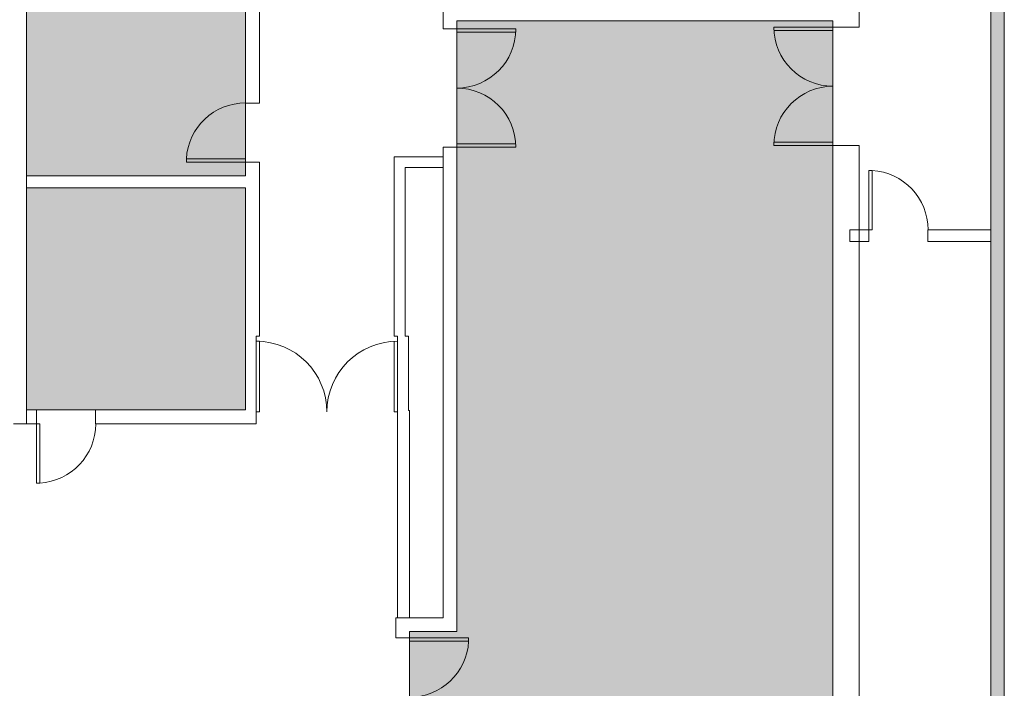
# Model space of a CAD drawing. Extents: x 5910 to 15695, y -546 to 2232.
# Drawn here: x 11701 to 12300, y 544 to 951 of the extents above; entities that cross this region are included whole.
import ezdxf

# ---------------------------------------------------------------- set-up
doc = ezdxf.new("R2010")
doc.units = 0
doc.header["$LTSCALE"] = 48
doc.header["$MEASUREMENT"] = 0
doc.layers.get('0').update_dxf_attribs({"lineweight": 0})
doc.layers.add('MC-BLDG Shell', color=7, linetype='Continuous', lineweight=0)
doc.layers.add('MC-Security', color=151, linetype='Continuous', lineweight=0)

# ---------------------------------------------------------------- blocks, each defined once
blk = doc.blocks.new('MC-S-L3- Security')
at = {"layer": 'MC-Security'}
blk.add_lwpolyline([(12195.75, 454), (11938, 454), (11938, 579), (11966.75, 579), (11966.75, 950.49), (12195.75, 950.49)], close=True, dxfattribs=at)
blk = doc.blocks.new('MC-S-L3-Bldg Shell Plan')
h = blk.add_hatch(color=151)
h.dxf.hatch_style = 1
h.paths.add_polyline_path([(11705, 981.5), (11838.25, 981.5), (11838.25, 856.05), (11705, 856.05)])
h.paths.add_polyline_path([(11838.25, 848.8), (11705, 848.8), (11705, 713.75), (11838.25, 713.75)])
at = {"layer": 'MC-BLDG Shell'}
blk.add_hatch(color=0, dxfattribs=at).paths.add_polyline_path([(12291.88, 512.23), (12300, 512.23), (12300, 1500), (12291.88, 1500), (12291.88, 517.8)], flags=0)
at = {"color": 151}
for points in [[(11705, 981.5), (11838.25, 981.5), (11838.25, 856.05), (11705, 856.05)], [(11838.25, 848.8), (11705, 848.8), (11705, 713.75), (11838.25, 713.75)]]:
    blk.add_lwpolyline(points, close=True, dxfattribs=at)
at = {"layer": 'MC-BLDG Shell', "color": 0}
for p, q in [((12291.88, 1508.87), (12291.88, 823.38)), ((12300, 1506.87), (12300, 512.23)), ((11846.75, 900.43), (11846.75, 990)), ((11838.25, 981.5), (11838.25, 900.43)), ((11838.25, 900.43), (11846.75, 900.43)), ((11838.25, 864.43), (11838.25, 856.05)), ((11838.25, 864.43), (11846.75, 864.43)), ((11846.75, 864.43), (11846.75, 758.62)), ((11928.75, 758.62), (11928.75, 867.74)), ((11935.38, 867.74), (11928.75, 867.74)), ((11935.38, 867.74), (11958.5, 867.74)), ((11958.5, 861.11), (11958.5, 867.74)), ((11958.5, 861.11), (11935.38, 861.11)), ((11935.38, 861.11), (11935.38, 758.62)), ((11705, 856.05), (11838.25, 856.05)), ((11705, 848.8), (11705, 856.05)), ((11838.25, 848.8), (11705, 848.8)), ((11838.25, 848.8), (11838.25, 758.62)), ((12217.5, 823.38), (12206, 823.38)), ((12206, 823.38), (12206, 816.13)), ((12217.5, 823.38), (12217.5, 816.13)), ((12291.88, 823.38), (12253.5, 823.38)), ((12253.5, 823.38), (12253.5, 816.13)), ((12291.88, 823.38), (12291.88, 816.13)), ((12291.88, 823.38), (12291.88, 816.13)), ((12217.5, 816.13), (12206, 816.13)), ((12253.5, 816.13), (12291.88, 816.13)), ((12291.88, 816.13), (12291.88, 512.23)), ((11838.25, 758.62), (11838.25, 713.75)), ((11844.75, 758.62), (11846.75, 758.62)), ((11844.75, 705.25), (11844.75, 758.62)), ((11930.75, 758.62), (11928.75, 758.62)), ((11930.75, 758.62), (11930.75, 713.37)), ((11937.38, 758.62), (11935.38, 758.62)), ((11937.38, 713.37), (11937.38, 758.62)), ((11711, 713.75), (11705, 713.75)), ((11705, 713.75), (11705, 705.25)), ((11711, 705.25), (11711, 713.75)), ((11838.25, 713.75), (11747, 713.75)), ((11747, 713.75), (11747, 705.25)), ((11930.75, 713.37), (11930.75, 587.25)), ((11938, 713.37), (11937.38, 713.37)), ((11938, 587.25), (11938, 713.37)), ((11705, 705.25), (11711, 705.25)), ((11747, 705.25), (11838.25, 705.25)), ((11838.25, 705.25), (11844.75, 705.25)), ((11930.75, 587.25), (11938, 587.25))]:
    blk.add_line(p, q, dxfattribs=at)
at = {"layer": 'MC-BLDG Shell'}
for p, q in [((12211.75, 1420.75), (12211.75, 946.61)), ((11958.5, 958.74), (11958.5, 950.49)), ((11705, 955), (11705, 705.25)), ((11958.5, 950.49), (11958.5, 945.5)), ((12195.75, 950.49), (11966.75, 950.49)), ((11966.75, 945.5), (11966.75, 950.49)), ((12195.75, 950.49), (12195.75, 946.61)), ((11966.75, 945.5), (11958.5, 945.5)), ((11966.75, 945.5), (12002.75, 945.5)), ((11966.75, 945.5), (11966.75, 943.5)), ((11966.75, 943.5), (12002.75, 943.5)), ((12002.75, 945.5), (12002.75, 943.5)), ((12195.75, 946.61), (12159.75, 946.61)), ((12195.75, 944.61), (12159.8, 944.61)), ((12195.75, 946.61), (12211.75, 946.61)), ((12195.75, 946.61), (12195.75, 944.61)), ((11966.75, 875.5), (12002.69, 875.5)), ((11966.75, 873.5), (11966.75, 875.5)), ((12195.75, 876.61), (12159.75, 876.61)), ((12159.75, 874.61), (12159.75, 876.61)), ((12195.75, 874.61), (12195.75, 876.61)), ((11958.5, 873.5), (11958.5, 853)), ((11966.75, 873.5), (11958.5, 873.5)), ((11966.75, 853), (11966.75, 873.5)), ((11966.75, 873.5), (12002.75, 873.5)), ((12195.75, 874.61), (12159.75, 874.61)), ((12195.75, 874.61), (12195.75, 499)), ((12195.75, 874.61), (12211.75, 874.61)), ((12211.75, 451), (12211.75, 874.61)), ((11838.25, 866.43), (11802.24, 866.43)), ((11802.24, 864.43), (11802.24, 866.43)), ((11838.25, 864.43), (11802.24, 864.43)), ((11838.25, 864.43), (11838.25, 866.43)), ((12217.5, 859.39), (12219.5, 859.39)), ((12217.5, 823.38), (12217.5, 859.39)), ((12219.5, 823.38), (12219.5, 859.39)), ((11958.5, 587.25), (11958.5, 853)), ((11966.75, 853), (11966.75, 587.25)), ((12217.5, 823.38), (12219.5, 823.38)), ((11844.75, 755.5), (11846.75, 755.5)), ((11844.75, 712.5), (11844.75, 755.5)), ((11846.75, 712.5), (11846.75, 755.5)), ((11928.75, 712.5), (11928.75, 755.45)), ((11930.75, 712.5), (11930.75, 755.5)), ((11844.75, 712.5), (11846.75, 712.5)), ((11930.75, 712.5), (11928.75, 712.5)), ((11697, 705.25), (11705, 705.25)), ((11711, 705.25), (11711, 669.24)), ((11711, 705.25), (11713, 705.25)), ((11713, 705.25), (11713, 669.24)), ((11711, 669.24), (11713, 669.24)), ((11929.75, 587.25), (11929.75, 575)), ((11938, 587.25), (11929.75, 587.25)), ((11958.5, 587.25), (11938, 587.25)), ((11966.75, 579), (11966.75, 587.25)), ((11938, 575), (11938, 579)), ((11938, 579), (11966.75, 579)), ((11929.75, 575), (11938, 575)), ((11938, 575), (11974.01, 575)), ((11938, 575), (11938, 573)), ((11938, 573), (11974.01, 573)), ((11974.01, 575), (11974.01, 573))]:
    blk.add_line(p, q, dxfattribs=at)
for centre, radius, start, end in [((11966.75, 945.5), 36, 270, 0), ((12195.75, 946.61), 36, 180, 270), ((11966.75, 873.5), 36, 0, 90), ((12195.75, 874.61), 36, 90, 180), ((11838.25, 864.43), 36.07, 90, 176.82115), ((12217.5, 823.38), 36.07, 0, 86.82115), ((11844.75, 712.5), 43, 0, 90), ((11930.75, 712.5), 43, 90, 180), ((11711, 705.25), 36.07, 273.17885, 0), ((11938, 575), 36.07, 270, 356.82115)]:
    blk.add_arc(centre, radius, start, end, dxfattribs=at)

msp = doc.modelspace()

# ---------------------------------------------------------------- hatches: boundary and pattern name
at = {"layer": 'MC-Security'}
h = msp.add_hatch(color=151, dxfattribs=at)
h.dxf.hatch_style = 1
h.paths.add_polyline_path([(9427, 8.12), (9427, 298.88), (9891.75, 298.88), (9891.75, 8.12)])
h.paths.add_polyline_path([(10507, 8.12), (10507, 298.88), (10968, 298.88), (10968, 8.12)])
h.paths.add_polyline_path([(12195.75, 454), (11938, 454), (11938, 579), (11966.75, 579), (11966.75, 950.49), (12195.75, 950.49)])

# ---------------------------------------------------------------- block references
at = {"layer": 'MC-BLDG Shell'}
msp.add_blockref('MC-S-L3-Bldg Shell Plan', (0, 0), dxfattribs=at)
at = {"layer": 'MC-Security'}
msp.add_blockref('MC-S-L3- Security', (0, 0), dxfattribs=at)

doc.saveas('drawing.dxf')
